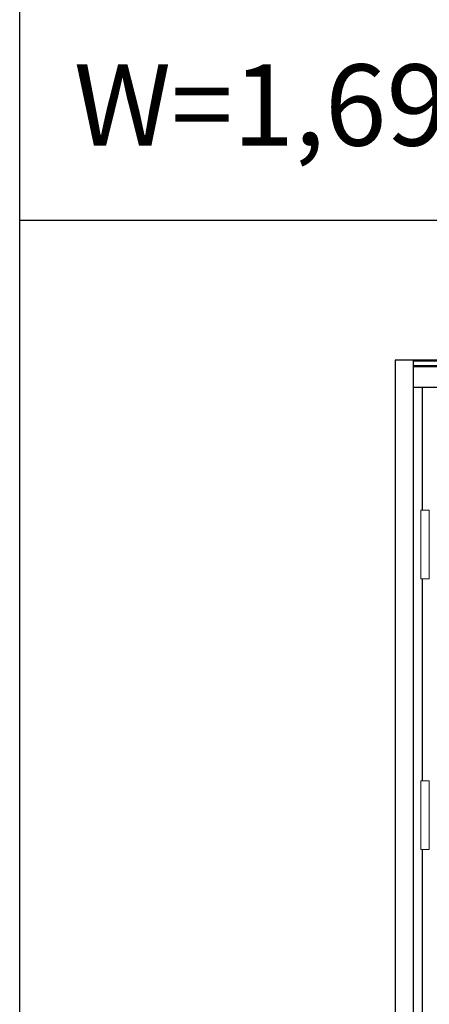
# Model space of a CAD drawing. Extents: x 0 to 28404, y 0 to 20000.
# Drawn here: x 0 to 756, y 13252 to 15070 of the extents above; entities that cross this region are included whole.
import ezdxf

# ---------------------------------------------------------------- set-up
doc = ezdxf.new("R2010")
doc.units = 0
doc.layers.get('0').update_dxf_attribs({"linetype": 'CONTINUOUS'})
doc.layers.add('YKK_A2', color=3, linetype='CONTINUOUS')
doc.layers.add('YKK_F1', color=7, linetype='CONTINUOUS')
doc.styles.get("Standard").update_dxf_attribs({"font": 'txt.shx', "bigfont": 'bigfont.shx'})

msp = doc.modelspace()

# ---------------------------------------------------------------- linework, layer by layer
at = {"layer": 'YKK_A2'}
for p, q in [((693.5, 14441), (693.5, 11994)), ((2443.5, 14441), (693.5, 14441)), ((726.5, 14441), (726.5, 11994)), ((2410.5, 14439.2), (726.5, 14439.2)), ((2410.5, 14431), (726.5, 14431)), ((2410.5, 14429), (726.5, 14429)), ((2410.5, 14391), (726.5, 14391)), ((743.5, 14391), (743.5, 14164.5)), ((743.5, 14037.5), (743.5, 13664.5)), ((743.5, 13537.5), (743.5, 12352.5))]:
    msp.add_line(p, q, dxfattribs=at)
at = {"layer": 'YKK_A2', "linetype": 'Continuous', "lineweight": 13}
for p, q in [((756.4, 14164.5), (740.6, 14164.5)), ((740.6, 14164.5), (740.6, 14037.5)), ((756.4, 14164.5), (756.4, 14037.5)), ((756.4, 14037.5), (740.6, 14037.5)), ((756.4, 13664.5), (740.6, 13664.5)), ((740.6, 13664.5), (740.6, 13537.5)), ((756.4, 13664.5), (756.4, 13537.5)), ((756.4, 13537.5), (740.6, 13537.5))]:
    msp.add_line(p, q, dxfattribs=at)
at = {"layer": 'YKK_F1'}
for p, q in [((0, 0), (0, 20000)), ((0, 14700), (20250, 14700))]:
    msp.add_line(p, q, dxfattribs=at)

# ---------------------------------------------------------------- texts
msp.add_text('W=1,690 H=2,330', height=150).set_placement((100, 14837.5))

doc.saveas('drawing.dxf')
